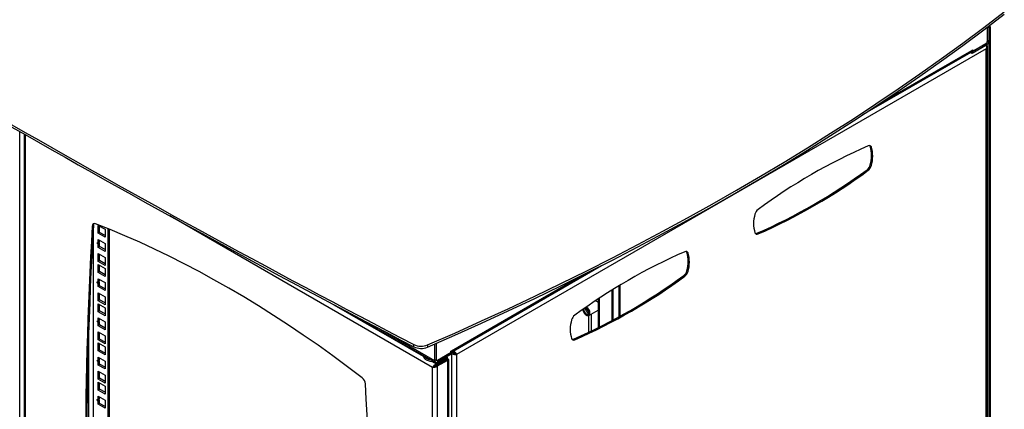
# Model space of a CAD drawing. Extents: x 5 to 292, y 5 to 205.
# Drawn here: x 185 to 215, y 114 to 126 of the extents above; entities that cross this region are included whole.
import ezdxf

# ---------------------------------------------------------------- set-up
doc = ezdxf.new("R2010")
doc.units = 0
doc.layers.get('0').update_dxf_attribs({"linetype": 'CONTINUOUS'})

msp = doc.modelspace()

# ---------------------------------------------------------------- linework, layer by layer
at = {"color": 7, "linetype": 'CONTINUOUS'}
for p, q in [((214.76992, 126.00894), (214.76992, 125.56756)), ((214.77228, 126.01072), (214.77228, 125.56892)), ((214.81942, 126.04632), (214.81942, 125.59613)), ((214.82178, 125.98399), (214.81942, 126.02374)), ((214.85713, 126.0044), (214.82178, 125.98399)), ((214.82178, 125.98399), (214.82178, 105.97874)), ((214.85713, 126.0044), (214.85713, 105.99915)), ((214.72985, 125.49544), (214.30771, 125.25174)), ((214.31949, 125.26671), (214.72219, 125.49918)), ((214.72278, 125.49952), (214.72985, 125.49544)), ((214.72985, 125.49544), (214.72985, 125.441)), ((214.77228, 125.56892), (214.76992, 125.57028)), ((214.81942, 125.59613), (214.77228, 125.56892)), ((214.74164, 125.34437), (198.39804, 115.90942)), ((210.93619, 123.31155), (214.26968, 125.23593)), ((211.43938, 123.64488), (214.29592, 125.29393)), ((214.30771, 125.1973), (214.25524, 125.22759)), ((214.30771, 125.25174), (214.29052, 125.26166)), ((214.29514, 125.28076), (214.31949, 125.26671)), ((214.29592, 125.29393), (214.31949, 125.30753)), ((214.72985, 125.441), (214.30771, 125.1973)), ((214.30771, 125.1973), (214.30771, 125.25174)), ((214.31949, 125.30753), (214.31949, 125.26671)), ((214.74164, 106.47139), (214.74164, 125.34437)), ((214.77385, 106.49276), (214.77385, 125.4128)), ((184.91587, 104.08462), (184.91587, 122.79299)), ((185.05124, 122.71561), (185.05124, 104.09266)), ((185.08346, 122.69721), (185.08346, 104.07131)), ((211.19416, 122.31332), (211.1588, 122.33373)), ((211.09803, 121.59213), (211.06267, 121.61254)), ((211.1588, 121.75784), (211.19416, 121.73743)), ((197.65582, 115.5095), (189.55, 120.18889)), ((187.18924, 119.89405), (187.15388, 119.87364)), ((187.1861, 119.83997), (187.1861, 104.65269)), ((187.3361, 119.6496), (187.3361, 119.89456)), ((187.3361, 119.89456), (187.54823, 119.7721)), ((187.38324, 119.67682), (187.38324, 119.86735)), ((187.54823, 119.7721), (187.54823, 119.52714)), ((187.63073, 119.79265), (187.63073, 104.39937)), ((187.67787, 119.77354), (187.67787, 104.42658)), ((187.38324, 119.67682), (187.3361, 119.6496)), ((187.54823, 119.52714), (187.3361, 119.6496)), ((187.3361, 119.45908), (187.54823, 119.33661)), ((187.3361, 119.36017), (187.3361, 119.45908)), ((187.54823, 119.58157), (187.38324, 119.67682)), ((187.38324, 119.38738), (187.38324, 119.43186)), ((207.66315, 119.65003), (207.6985, 119.62962)), ((187.30075, 119.35701), (187.3361, 119.36017)), ((187.3361, 119.31302), (187.30075, 119.35701)), ((187.38324, 119.38738), (187.3361, 119.36017)), ((187.38324, 119.34024), (187.3361, 119.31302)), ((187.3361, 119.21411), (187.3361, 119.31302)), ((187.38324, 119.24133), (187.3361, 119.21411)), ((187.54823, 119.09165), (187.3361, 119.21411)), ((187.38324, 119.34024), (187.35736, 119.37244)), ((187.38324, 119.24133), (187.38324, 119.34024)), ((187.54823, 119.14608), (187.38324, 119.24133)), ((187.54823, 119.33661), (187.54823, 119.09165)), ((187.3361, 119.02359), (187.54823, 118.90113)), ((187.3361, 118.77863), (187.3361, 119.02359)), ((187.38324, 118.80584), (187.3361, 118.77863)), ((187.38324, 118.80584), (187.38324, 118.99637)), ((187.54823, 118.71059), (187.38324, 118.80584)), ((187.54823, 118.90113), (187.54823, 118.65616)), ((205.5373, 119.04769), (205.50195, 119.0681)), ((187.54823, 118.65616), (187.3361, 118.77863)), ((187.3361, 118.43976), (187.3361, 118.68472)), ((187.3361, 118.68472), (187.54823, 118.56226)), ((187.38324, 118.46697), (187.38324, 118.65751)), ((187.54823, 118.56226), (187.54823, 118.3173)), ((198.22325, 115.97252), (202.8681, 118.65394)), ((205.50195, 118.49221), (205.5373, 118.4718)), ((187.38324, 118.46697), (187.3361, 118.43976)), ((187.54823, 118.3173), (187.3361, 118.43976)), ((187.3361, 118.24923), (187.54823, 118.12677)), ((187.3361, 118.15033), (187.3361, 118.24923)), ((187.54823, 118.37173), (187.38324, 118.46697)), ((187.38324, 118.17754), (187.38324, 118.22202)), ((198.24036, 116.02525), (202.29069, 118.36345)), ((205.44117, 118.32649), (205.40582, 118.34691)), ((187.30075, 118.14716), (187.3361, 118.15033)), ((187.3361, 118.10318), (187.30075, 118.14716)), ((187.38324, 118.17754), (187.3361, 118.15033)), ((187.38324, 118.1304), (187.3361, 118.10318)), ((187.3361, 118.00427), (187.3361, 118.10318)), ((187.38324, 118.03149), (187.3361, 118.00427)), ((187.54823, 117.88181), (187.3361, 118.00427)), ((187.38324, 118.1304), (187.35736, 118.1626)), ((187.38324, 118.03149), (187.38324, 118.1304)), ((187.54823, 117.93624), (187.38324, 118.03149)), ((187.54823, 118.12677), (187.54823, 117.88181)), ((203.19058, 117.89538), (203.19058, 116.95382)), ((203.22279, 116.97102), (203.22279, 117.91547)), ((203.39847, 118.02345), (203.39847, 117.06641)), ((203.44089, 117.08985), (203.44089, 118.04913)), ((187.3361, 117.81375), (187.54823, 117.69129)), ((187.3361, 117.56878), (187.3361, 117.81375)), ((187.38324, 117.596), (187.3361, 117.56878)), ((187.38324, 117.596), (187.38324, 117.78653)), ((187.54823, 117.50075), (187.38324, 117.596)), ((187.54823, 117.69129), (187.54823, 117.44632)), ((202.7616, 117.61922), (202.7616, 116.73337)), ((202.79695, 117.64258), (202.79695, 116.75094)), ((187.54823, 117.44632), (187.3361, 117.56878)), ((187.3361, 117.22992), (187.3361, 117.47488)), ((187.3361, 117.47488), (187.54823, 117.35242)), ((187.38324, 117.25713), (187.38324, 117.44767)), ((187.54823, 117.35242), (187.54823, 117.10746)), ((194.61091, 117.44691), (197.36399, 115.85759)), ((202.38372, 117.31636), (202.38372, 117.30127)), ((202.481, 117.11768), (202.7616, 117.27967)), ((187.38324, 117.25713), (187.3361, 117.22992)), ((187.54823, 117.10746), (187.3361, 117.22992)), ((187.3361, 117.03939), (187.54823, 116.91693)), ((187.3361, 116.94048), (187.3361, 117.03939)), ((187.38324, 116.9677), (187.3361, 116.94048)), ((187.54823, 117.16189), (187.38324, 117.25713)), ((187.38324, 116.9677), (187.38324, 117.01218)), ((195.17357, 117.1484), (197.7431, 115.66504)), ((202.44135, 117.20144), (202.45442, 117.19389)), ((202.47648, 116.59574), (202.47648, 117.11535)), ((202.56133, 116.63596), (202.56133, 117.16405)), ((187.30075, 116.93732), (187.3361, 116.94048)), ((187.3361, 116.89334), (187.30075, 116.93732)), ((187.38324, 116.92055), (187.3361, 116.89334)), ((187.3361, 116.79443), (187.3361, 116.89334)), ((187.38324, 116.82164), (187.3361, 116.79443)), ((187.54823, 116.67197), (187.3361, 116.79443)), ((187.38324, 116.92055), (187.35736, 116.95275)), ((187.38324, 116.82164), (187.38324, 116.92055)), ((187.54823, 116.7264), (187.38324, 116.82164)), ((187.54823, 116.91693), (187.54823, 116.67197)), ((196.03819, 116.69212), (197.71686, 115.72304)), ((187.0387, 116.5316), (187.0387, 108.13124)), ((187.3361, 116.60391), (187.54823, 116.48144)), ((187.3361, 116.35894), (187.3361, 116.60391)), ((187.38324, 116.38616), (187.3361, 116.35894)), ((187.54823, 116.23648), (187.3361, 116.35894)), ((187.38324, 116.38616), (187.38324, 116.57669)), ((187.54823, 116.29091), (187.38324, 116.38616)), ((187.54823, 116.48144), (187.54823, 116.23648)), ((202.00629, 116.3844), (202.04165, 116.36399)), ((187.3361, 116.02008), (187.3361, 116.26504)), ((187.3361, 116.26504), (187.54823, 116.14258)), ((187.38324, 116.04729), (187.38324, 116.23783)), ((187.54823, 116.14258), (187.54823, 115.89762)), ((197.07659, 116.14796), (197.07659, 116.216)), ((197.5001, 116.20476), (197.5001, 116.13671)), ((197.71686, 116.23082), (197.71686, 115.72304)), ((197.764, 116.25136), (197.764, 115.75025)), ((197.76636, 116.25239), (197.76636, 115.75161)), ((187.38324, 116.04729), (187.3361, 116.02008)), ((187.54823, 115.89762), (187.3361, 116.02008)), ((187.3361, 115.82955), (187.54823, 115.70709)), ((187.3361, 115.73064), (187.3361, 115.82955)), ((187.38324, 115.75786), (187.3361, 115.73064)), ((187.54823, 115.95204), (187.38324, 116.04729)), ((187.38324, 115.75786), (187.38324, 115.80234)), ((197.36146, 115.88536), (197.36146, 115.88099)), ((197.764, 115.75297), (197.76636, 115.75161)), ((197.77436, 115.62069), (198.0902, 115.80302)), ((197.77436, 115.57986), (198.0902, 115.7622)), ((197.77602, 115.57698), (198.09186, 115.75931)), ((198.22857, 115.96945), (197.80643, 115.72575)), ((198.22857, 115.91501), (197.80643, 115.67132)), ((197.81409, 115.73834), (198.21679, 115.97081)), ((198.0902, 115.80302), (198.06239, 115.81908)), ((198.0902, 115.7622), (198.0902, 115.80302)), ((198.09119, 115.76941), (198.0902, 115.7622)), ((198.09186, 115.75931), (198.12722, 115.7389)), ((198.09186, 115.75931), (198.10083, 115.75559)), ((198.11055, 115.79126), (198.09377, 115.78157)), ((198.09377, 115.78157), (198.11055, 115.79126)), ((198.11647, 115.82505), (198.0946, 115.83767)), ((198.12722, 115.76239), (198.1104, 115.75268)), ((198.21679, 116.01164), (198.24036, 116.02525)), ((198.21679, 115.97081), (198.21679, 116.01164)), ((198.21679, 115.97625), (198.22857, 115.96945)), ((198.22857, 115.91501), (198.22857, 115.96945)), ((198.24248, 115.95649), (198.22857, 115.96451)), ((198.24248, 115.95649), (198.27783, 115.9769)), ((198.24248, 115.95649), (198.24248, 96.98937)), ((198.27783, 115.9769), (198.25433, 115.99047)), ((198.2795, 115.97978), (198.25766, 115.99239)), ((198.2795, 116.005), (198.2795, 115.97978)), ((198.39804, 115.90942), (198.36269, 115.92983)), ((198.39804, 115.90942), (198.39804, 97.03644)), ((187.30075, 115.72748), (187.3361, 115.73064)), ((187.3361, 115.6835), (187.30075, 115.72748)), ((187.38324, 115.71071), (187.3361, 115.6835)), ((187.3361, 115.58459), (187.3361, 115.6835)), ((187.38324, 115.6118), (187.3361, 115.58459)), ((187.54823, 115.46213), (187.3361, 115.58459)), ((187.38324, 115.71071), (187.35736, 115.74291)), ((187.38324, 115.6118), (187.38324, 115.71071)), ((187.54823, 115.51656), (187.38324, 115.6118)), ((187.54823, 115.70709), (187.54823, 115.46213)), ((197.64978, 115.69261), (197.77436, 115.62069)), ((197.69117, 115.52991), (197.65582, 115.5095)), ((197.65582, 96.81344), (197.65582, 115.5095)), ((197.71686, 115.72304), (197.764, 115.75025)), ((197.76449, 115.74311), (197.77881, 115.73485)), ((197.77436, 115.57986), (197.77436, 115.62069)), ((197.77602, 115.57698), (197.81138, 115.55657)), ((197.80643, 115.72575), (197.79594, 115.73181)), ((197.80643, 115.72575), (197.80643, 115.67132)), ((197.81138, 115.55657), (198.12722, 115.7389)), ((197.81138, 96.76637), (197.81138, 115.55657)), ((197.91979, 115.65997), (197.91979, 115.66382)), ((197.92664, 115.66777), (197.92664, 115.66393)), ((198.12722, 96.9487), (198.12722, 115.7389)), ((198.15944, 97.02677), (198.15944, 115.75066)), ((187.3361, 115.39406), (187.54823, 115.2716)), ((187.3361, 115.1491), (187.3361, 115.39406)), ((187.38324, 115.17632), (187.3361, 115.1491)), ((187.54823, 115.02664), (187.3361, 115.1491)), ((187.38324, 115.17632), (187.38324, 115.36685)), ((187.54823, 115.08107), (187.38324, 115.17632)), ((187.54823, 115.2716), (187.54823, 115.02664)), ((187.3361, 114.81024), (187.3361, 115.0552)), ((187.3361, 115.0552), (187.54823, 114.93274)), ((187.38324, 114.83745), (187.38324, 115.02799)), ((187.54823, 114.93274), (187.54823, 114.68778)), ((187.38324, 114.83745), (187.3361, 114.81024)), ((187.54823, 114.68778), (187.3361, 114.81024)), ((187.3361, 114.61971), (187.54823, 114.49725)), ((187.3361, 114.5208), (187.3361, 114.61971)), ((187.38324, 114.54801), (187.3361, 114.5208)), ((187.54823, 114.7422), (187.38324, 114.83745)), ((187.38324, 114.54801), (187.38324, 114.5925)), ((187.30075, 114.51764), (187.3361, 114.5208)), ((187.3361, 114.47366), (187.30075, 114.51764)), ((187.38324, 114.50087), (187.3361, 114.47366)), ((187.3361, 114.37475), (187.3361, 114.47366)), ((187.38324, 114.40196), (187.3361, 114.37475)), ((187.54823, 114.25229), (187.3361, 114.37475)), ((187.38324, 114.50087), (187.35736, 114.53307)), ((187.38324, 114.40196), (187.38324, 114.50087)), ((187.54823, 114.30671), (187.38324, 114.40196)), ((187.54823, 114.49725), (187.54823, 114.25229))]:
    msp.add_line(p, q, dxfattribs=at)
at = {"color": 7, "linetype": 'CONTINUOUS', "flags": 128}
for points in [[(197.5001, 116.20476), (198.33826, 116.57197), (199.16883, 116.94488), (199.99169, 117.32345), (200.80672, 117.70762), (201.61382, 118.09733), (202.41286, 118.49254), (203.20374, 118.89318), (203.98634, 119.2992), (204.76056, 119.71055), (205.52628, 120.12715), (206.2834, 120.54897), (207.03182, 120.97593), (207.77142, 121.40798), (208.5021, 121.84506), (209.22377, 122.2871), (209.93631, 122.73405), (210.63964, 123.18583), (211.33364, 123.6424), (212.01823, 124.10367), (212.69331, 124.5696), (213.35878, 125.04011), (214.01455, 125.51514), (214.66053, 125.99461), (215.29662, 126.47847)], [(197.5001, 116.13671), (198.33826, 116.50392), (199.16883, 116.87684), (199.99169, 117.25541), (200.80672, 117.63957), (201.61382, 118.02929), (202.41286, 118.42449), (203.20374, 118.82514), (203.98634, 119.23116), (204.76056, 119.6425), (205.52628, 120.05911), (206.2834, 120.48092), (207.03182, 120.90789), (207.77142, 121.33994), (208.5021, 121.77701), (209.22377, 122.21906), (209.93631, 122.666), (210.63964, 123.11779), (211.33364, 123.57435), (212.01823, 124.03563), (212.69331, 124.50156), (213.35878, 124.97206), (214.01455, 125.44709), (214.66053, 125.92657), (215.29662, 126.41043)], [(214.8509, 126.07014), (214.8526, 126.06011), (214.85713, 126.0044)], [(211.1588, 122.33373), (211.15236, 122.34725), (211.14674, 122.35524)], [(195.48701, 115.18845), (195.03297, 115.53236), (194.57772, 115.86742), (194.1214, 116.1935), (193.66417, 116.51051), (193.20617, 116.81834), (192.74757, 117.11688), (192.28851, 117.40603), (191.82915, 117.68571), (191.36964, 117.95581), (190.91012, 118.21625), (190.45076, 118.46694), (189.9917, 118.70781), (189.5331, 118.93876), (189.07511, 119.15972), (188.61788, 119.37062), (188.16156, 119.57139), (187.7063, 119.76196), (187.25226, 119.94227)], [(205.50195, 119.0681), (205.49551, 119.08162), (205.48988, 119.08961)], [(202.30028, 117.30427), (202.30099, 117.27838), (202.30927, 117.24258), (202.3251, 117.20663), (202.34708, 117.17371), (202.37324, 117.14675), (202.40126, 117.12815), (202.42866, 117.11955), (202.453, 117.12173), (202.47212, 117.13448), (202.48431, 117.15668), (202.4885, 117.18636), (202.4885, 117.18636)], [(202.46493, 117.19996), (202.46066, 117.23035), (202.44839, 117.262), (202.42957, 117.29109), (202.4065, 117.31411), (202.38194, 117.32828), (202.35886, 117.33191), (202.34005, 117.32454), (202.32777, 117.30707), (202.32351, 117.2816), (202.32777, 117.25121), (202.34005, 117.21957), (202.35886, 117.19048), (202.38194, 117.16746), (202.4065, 117.15328), (202.42957, 117.14966), (202.44839, 117.15703), (202.46066, 117.1745), (202.46493, 117.19996)], [(202.38372, 117.31636), (202.38434, 117.32678), (202.3844, 117.32731)], [(202.46471, 117.19366), (202.4463, 117.19883), (202.42394, 117.2146), (202.40424, 117.2385), (202.39019, 117.26689), (202.38393, 117.29545), (202.38641, 117.31983), (202.38866, 117.32539)], [(202.46424, 117.18901), (202.45741, 117.19224), (202.45442, 117.19389)], [(197.36154, 115.88531), (197.36228, 115.8676), (197.37253, 115.83243), (197.39412, 115.79901), (197.42628, 115.76855), (197.46784, 115.74216), (197.5173, 115.72079), (197.57288, 115.7052), (197.63256, 115.69597), (197.69395, 115.69342)], [(197.61546, 115.73873), (197.57288, 115.74603), (197.5173, 115.76161), (197.46784, 115.78299), (197.42628, 115.80938), (197.39412, 115.83984), (197.37253, 115.87326), (197.36931, 115.88083)], [(197.76636, 115.75161), (197.76927, 115.74476), (197.77332, 115.7392), (197.7784, 115.73509), (197.78439, 115.73251), (197.79113, 115.73155), (197.79845, 115.73222), (197.80617, 115.7345), (197.81409, 115.73834)]]:
    msp.add_lwpolyline(points, dxfattribs=at)
at = {"color": 7, "linetype": 'CONTINUOUS'}
for centre, radius, start, end in [((357.20226, 423.73461), 346.71014, 237.5114771, 242.4938994), ((357.20226, 423.66656), 346.71014, 237.5114771, 242.4938994), ((214.6621, 125.59197), 0.11055, 302.92534, 347.242971), ((214.62496, 125.60498), 0.19466, 302.605478, 357.394522), ((214.68016, 125.57311), 0.09221, 302.605478, 357.394522), ((214.23567, 125.28626), 0.06074, 304.056351, 7.25583), ((218.20186, 106.11647), 17.71766, 113.637354, 126.35727), ((211.13194, 122.29084), 0.06615, 19.871044, 120.838735), ((210.21374, 122.04579), 0.98795, 343.054757, 16.945243), ((210.2491, 122.02538), 0.98795, 343.054757, 16.945243), ((200.55932, 135.88121), 17.71766, 293.637354, 306.35727), ((200.59467, 135.8608), 17.71766, 293.637354, 306.35727), ((210.89839, 121.82567), 0.2691, 307.624736, 345.400098), ((210.93375, 121.80526), 0.2691, 307.624736, 345.400098), ((207.86279, 120.172), 0.2691, 127.624736, 165.400098), ((208.54743, 119.95189), 0.98795, 163.054757, 196.945243), ((322.80858, 112.2241), 135.87021, 176.7725234, 183.2274766), ((322.84394, 112.24452), 135.87021, 176.7725234, 183.2274766), ((187.22246, 119.88017), 0.06889, 64.367356, 185.436492), ((187.27851, 119.89376), 0.08927, 142.450386, 179.815933), ((207.66459, 119.68643), 0.06615, 199.871044, 300.838735), ((207.62612, 119.72746), 0.08583, 262.179035, 295.560059), ((212.545, 102.85083), 17.71766, 113.637354, 126.35727), ((205.47509, 119.0252), 0.06615, 19.871044, 120.838735), ((204.55689, 118.78015), 0.98795, 343.054757, 16.945243), ((204.59224, 118.75974), 0.98795, 343.054757, 16.945243), ((205.24154, 118.56004), 0.2691, 307.624736, 345.400098), ((194.90246, 132.61557), 17.71766, 293.637354, 306.35727), ((194.93782, 132.59516), 17.71766, 293.637354, 306.35727), ((205.27689, 118.53963), 0.2691, 307.624736, 345.400098), ((202.29485, 117.18234), 0.19369, 1.188922, 64.960477), ((202.28813, 117.17918), 0.22405, 1.835932, 60.193862), ((202.63207, 117.40842), 0.16647, 38.910903, 72.172991), ((202.89058, 116.68625), 0.98795, 163.054757, 196.945243), ((202.20593, 116.90637), 0.2691, 127.624736, 165.400098), ((202.43801, 117.17841), 0.07448, 305.940776, 6.121765), ((202.00774, 116.42079), 0.06615, 199.871044, 300.838735), ((201.96926, 116.46183), 0.08583, 262.179035, 295.560059), ((197.30111, 116.6911), 0.52548, 244.705953, 292.252456), ((197.30111, 116.62305), 0.52548, 244.705953, 292.252456), ((197.61979, 116.0441), 0.29091, 216.428432, 263.576945), ((198.17259, 116.0198), 0.06799, 316.727443, 4.595985), ((197.67715, 116.14444), 0.4534, 241.325086, 272.547024), ((197.77147, 115.71418), 0.05532, 170.785963, 309.203285), ((197.78987, 115.74606), 0.0262, 170.785963, 309.203285), ((195.32262, 114.98203), 0.26388, 5.262366, 51.465816), ((59.93069, 107.3567), 135.87021, 356.7725234, 3.2274766)]:
    msp.add_arc(centre, radius, start, end, dxfattribs=at)
for points, knots in [([(214.73467, 125.44491), (214.73627, 125.44094), (214.74312, 125.42388), (214.74804, 125.38724), (214.74377, 125.35866), (214.74164, 125.34437)], [0, 0, 0, 0, 0.131692297, 0.565846149, 1, 1, 1, 1]), ([(214.74164, 125.34437), (214.74992, 125.35381), (214.76649, 125.37268), (214.77553, 125.40579), (214.77293, 125.43693), (214.76133, 125.45475), (214.7563, 125.46247)], [0, 0, 0, 0, 0.26557387, 0.53120844, 0.79684329, 1, 1, 1, 1]), ([(202.29607, 117.29778), (202.29601, 117.29249), (202.29584, 117.27595), (202.30389, 117.24535), (202.31911, 117.20895), (202.34067, 117.17498), (202.36664, 117.14597), (202.39557, 117.12395), (202.42493, 117.1109), (202.45221, 117.10823), (202.47177, 117.11123), (202.47968, 117.11768), (202.48129, 117.11899)], [0, 0, 0, 0, 0.0553457, 0.17291032, 0.29026044, 0.40748275, 0.525061, 0.64350052, 0.76338551, 0.87094317, 0.97375774, 1, 1, 1, 1]), ([(198.11055, 115.79126), (198.11404, 115.79919), (198.12103, 115.81505), (198.11838, 115.82669), (198.10848, 115.82549), (198.09746, 115.81426), (198.09128, 115.8047), (198.0902, 115.80302)], [0, 0, 0, 0, 0.23731067, 0.4747401, 0.71217021, 0.94960044, 1, 1, 1, 1]), ([(198.09118, 115.76933), (198.09205, 115.77404), (198.0935, 115.78181), (198.09653, 115.79016), (198.09758, 115.79209), (198.09727, 115.79172), (198.09725, 115.7917)], [0, 0, 0, 0, 0.37777045, 0.62417671, 0.98110838, 1, 1, 1, 1]), ([(198.12096, 115.75063), (198.12085, 115.75066), (198.1206, 115.75073), (198.11693, 115.75117), (198.10965, 115.75259), (198.10238, 115.7552), (198.09853, 115.75659)], [0, 0, 0, 0, 0.18439846, 0.41820682, 0.69154545, 1, 1, 1, 1]), ([(198.12722, 115.7389), (198.13583, 115.73984), (198.15306, 115.74172), (198.16181, 115.74983), (198.15582, 115.75779), (198.14059, 115.76172), (198.12921, 115.76229), (198.12722, 115.76239)], [0, 0, 0, 0, 0.23731067, 0.4747401, 0.71217021, 0.94960044, 1, 1, 1, 1]), ([(198.24248, 115.95649), (198.25265, 115.94816), (198.27301, 115.93152), (198.3121, 115.91545), (198.35139, 115.90713), (198.38045, 115.90662), (198.39404, 115.90878), (198.39804, 115.90942)], [0, 0, 0, 0, 0.22635735, 0.45276583, 0.67917453, 0.90558302, 1, 1, 1, 1]), ([(198.27783, 115.9769), (198.28354, 115.9706), (198.29545, 115.95746), (198.3187, 115.94316), (198.34324, 115.93327), (198.35611, 115.93099), (198.36269, 115.92983)], [0, 0, 0, 0, 0.23208789, 0.48409099, 0.7361423, 1, 1, 1, 1]), ([(198.39804, 115.90942), (198.39348, 115.91992), (198.38436, 115.94091), (198.35611, 115.9749), (198.32498, 116.00153), (198.30304, 116.01036), (198.29464, 116.01374)], [0, 0, 0, 0, 0.27616216, 0.55232433, 0.82848649, 1, 1, 1, 1]), ([(197.65582, 115.5095), (197.65985, 115.51892), (197.66792, 115.53777), (197.69201, 115.569), (197.72291, 115.59653), (197.7519, 115.61334), (197.76925, 115.61902), (197.77436, 115.62069)], [0, 0, 0, 0, 0.22635735, 0.45276583, 0.67917453, 0.90558302, 1, 1, 1, 1]), ([(197.69117, 115.52991), (197.69487, 115.53436), (197.70259, 115.54365), (197.72184, 115.5594), (197.74641, 115.57354), (197.7649, 115.57773), (197.77436, 115.57986)], [0, 0, 0, 0, 0.23208789, 0.48409099, 0.7361423, 1, 1, 1, 1])]:
    msp.add_open_spline(points, degree=3, knots=knots, dxfattribs=at)
for points in [[(198.36269, 115.92983), (198.35865, 115.93466), (198.35058, 115.94431), (198.33058, 115.96029), (198.30637, 115.97383), (198.28846, 115.9778), (198.2795, 115.97978)], [(197.81138, 115.55657), (197.80002, 115.54744), (197.77729, 115.52917), (197.7336, 115.51295), (197.6899, 115.50564), (197.66718, 115.50821), (197.65582, 115.5095)], [(197.77602, 115.57698), (197.76983, 115.57021), (197.75743, 115.55669), (197.7336, 115.54249), (197.70976, 115.53315), (197.69737, 115.53099), (197.69117, 115.52991)]]:
    msp.add_open_spline(points, degree=3, dxfattribs=at)

doc.saveas('drawing.dxf')
